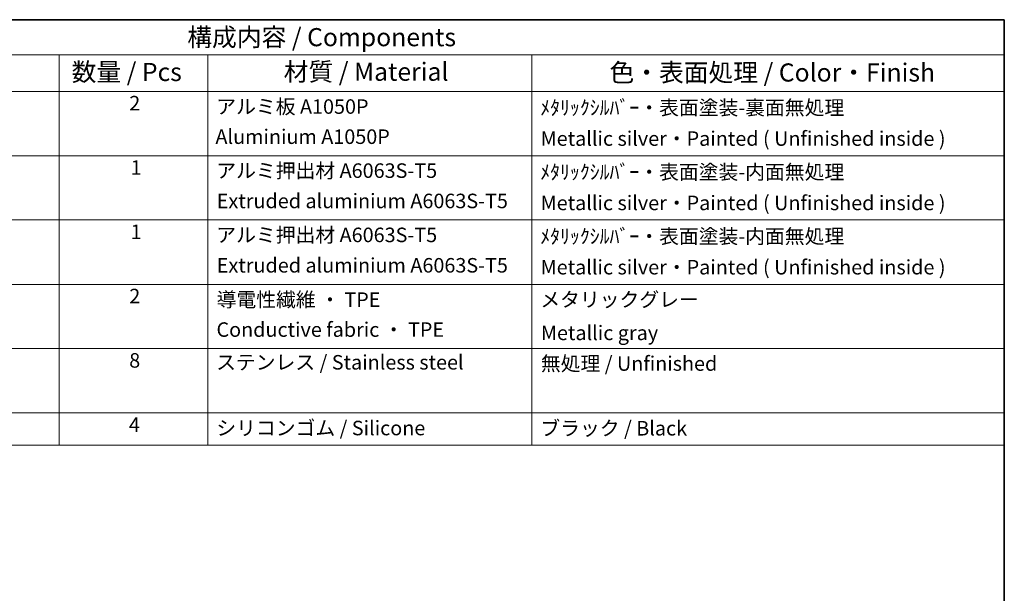
# Model space of a CAD drawing. Units: millimetres. Extents: x 14 to 2400, y 8 to 570.
# Drawn here: x 270 to 406, y 210 to 289 of the extents above; entities that cross this region are included whole.
import ezdxf

# ---------------------------------------------------------------- set-up
doc = ezdxf.new("R2010")
doc.units = ezdxf.units.MM
doc.layers.add('Border (ISO)', color=7, linetype='Continuous', lineweight=35)
doc.layers.add('Symbol (ISO)', color=7, linetype='Continuous', lineweight=18)
doc.styles.add('Note Text (TK)', font='MS PGothic.ttf')
doc.styles.add('Note Text (TK2)', font='MS PGothic.ttf')

# ---------------------------------------------------------------- blocks, each defined once
blk = doc.blocks.new('図面枠 tk図枠')
at = {"layer": 'Border (ISO)'}
for p, q in [((14.5, 289), (405.5, 289)), ((405.5, 289), (405.5, 8))]:
    blk.add_line(p, q, dxfattribs=at)
blk = doc.blocks.new('構成内容 _ Components')
at = {"layer": 'Symbol (ISO)'}
for p, q in [((405.5, 289), (218.79, 289)), ((405.5, 289), (405.5, 284.16)), ((405.5, 284.16), (218.79, 284.16)), ((275.29, 284.16), (275.29, 279.12)), ((295.8, 284.16), (295.8, 279.12)), ((340.43, 284.16), (340.43, 279.12)), ((405.5, 284.16), (405.5, 279.12)), ((405.5, 279.12), (218.79, 279.12)), ((275.29, 279.12), (275.29, 230.36)), ((295.8, 279.12), (295.8, 230.36)), ((340.43, 279.12), (340.43, 230.36)), ((405.5, 279.12), (405.5, 230.36)), ((405.5, 270.25), (218.79, 270.25)), ((405.5, 261.39), (218.79, 261.39)), ((405.5, 252.52), (218.79, 252.52)), ((405.5, 243.66), (218.79, 243.66)), ((405.5, 234.79), (218.79, 234.79)), ((405.5, 230.36), (218.79, 230.36))]:
    blk.add_line(p, q, dxfattribs=at)
at = {"layer": 'Symbol (ISO)', "color": 7, "attachment_point": 7}
for s, insert, char_height, style in [('構成内容 / Components', (292.95, 284.56), 2.5, 'Note Text (TK)'), ('数量 / Pcs', (277.01, 279.76), 2.5, 'Note Text (TK)'), ('材質 / Material', (306.23, 279.8), 2.5, 'Note Text (TK)'), ('色・表面処理 / Color・Finish', (351.11, 279.69), 2.5, 'Note Text (TK)'), ('2', (284.96, 275.87), 2, 'Note Text (TK2)'), ('アルミ板 A1050P ', (296.95, 275.4), 2, 'Note Text (TK2)'), ('ﾒﾀﾘｯｸｼﾙﾊﾞｰ・表面塗装-裏面無処理 ', (341.57, 275.25), 2, 'Note Text (TK2)'), ('Aluminium A1050P', (296.83, 271.25), 2, 'Note Text (TK2)'), ('Metallic silver・Painted ( Unfinished inside ) ', (341.62, 270.99), 2, 'Note Text (TK2)'), ('1', (285.14, 267), 2, 'Note Text (TK2)'), ('アルミ押出材 A6063S-T5 ', (296.95, 266.57), 2, 'Note Text (TK2)'), ('ﾒﾀﾘｯｸｼﾙﾊﾞｰ・表面塗装-内面無処理', (341.57, 266.38), 2, 'Note Text (TK2)'), ('Extruded aluminium A6063S-T5', (297.01, 262.39), 2, 'Note Text (TK2)'), ('Metallic silver・Painted ( Unfinished inside ) ', (341.62, 262.12), 2, 'Note Text (TK2)'), ('1', (285.14, 258.14), 2, 'Note Text (TK2)'), ('アルミ押出材 A6063S-T5', (296.95, 257.71), 2, 'Note Text (TK2)'), ('ﾒﾀﾘｯｸｼﾙﾊﾞｰ・表面塗装-内面無処理', (341.57, 257.52), 2, 'Note Text (TK2)'), ('Extruded aluminium A6063S-T5 ', (297.01, 253.52), 2, 'Note Text (TK2)'), ('Metallic silver・Painted ( Unfinished inside ) ', (341.62, 253.26), 2, 'Note Text (TK2)'), ('2', (284.96, 249.28), 2, 'Note Text (TK2)'), ('導電性繊維 ・ TPE', (296.99, 248.79), 2, 'Note Text (TK2)'), ('メタリックグレー', (341.58, 248.8), 2, 'Note Text (TK2)'), ('Conductive fabric ・ TPE', (296.97, 244.66), 2, 'Note Text (TK2)'), ('Metallic gray', (341.66, 244.21), 2, 'Note Text (TK2)'), ('8', (284.95, 240.41), 2, 'Note Text (TK2)'), ('ステンレス / Stainless steel', (296.92, 240.15), 2, 'Note Text (TK2)'), ('無処理 / Unfinished', (341.66, 239.98), 2, 'Note Text (TK2)'), ('4', (284.91, 231.55), 2, 'Note Text (TK2)'), ('シリコンゴム / Silicone', (296.95, 231.09), 2, 'Note Text (TK2)'), ('ブラック / Black', (341.59, 231.06), 2, 'Note Text (TK2)')]:
    blk.add_mtext(s, dxfattribs=dict(at, insert=insert, char_height=char_height, style=style))

msp = doc.modelspace()

# ---------------------------------------------------------------- block references
msp.add_blockref('図面枠 tk図枠', (0, 0))
at = {"layer": 'Symbol (ISO)'}
msp.add_blockref('構成内容 _ Components', (0, 0), dxfattribs=at)

doc.saveas('drawing.dxf')
